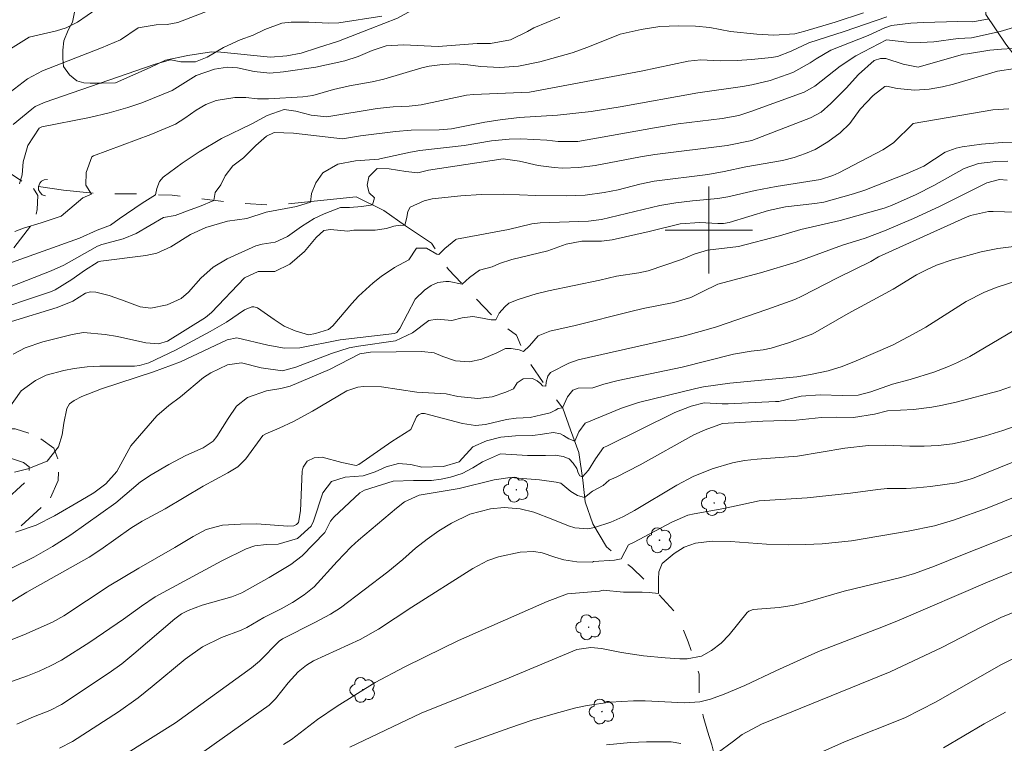
# Model space of a CAD drawing. Units: metres. Extents: x 287928 to 288444, y 1674349 to 1674914.
# Drawn here: x 288237 to 288327, y 1674653 to 1674719 of the extents above; entities that cross this region are included whole.
import ezdxf

# ---------------------------------------------------------------- set-up
doc = ezdxf.new("R2010")
doc.units = ezdxf.units.M
doc.header["$MEASUREMENT"] = 0
doc.linetypes.add('HIDDEN', pattern=[0.375, 0.25, -0.125])
doc.linetypes.add('Intermitente', pattern=[48, 15, -2, 2, -2, 2, -2, 2, -2, 2, -2, 15])
for name, color, linetype, lineweight, true_color in [('Arvores_Isoladas', 7, 'Continuous', 18, 0x00ff33), ('Curvas_Intermediarias', 7, 'Continuous', 9, 0x783c14), ('Curvas_Mestras', 7, 'Continuous', 20, 0x783c14), ('Vegetacao', 7, 'Orla8', 9, 0x00ff33)]:
    doc.layers.add(name, color=color, linetype=linetype, lineweight=lineweight, true_color=true_color)
for name, color, linetype, lineweight in [('Bueiro', 8, 'Continuous', 18), ('Malha_Coordenadas', 7, 'Continuous', 15), ('Nao_Pavimentada_S_Mfio', 10, 'HIDDEN', 15), ('Rio_Intermitente', 5, 'Intermitente', 9)]:
    doc.layers.add(name, color=color, linetype=linetype, lineweight=lineweight)
doc.styles.get("Standard").update_dxf_attribs({"font": 'arial.ttf'})
doc.linetypes.add('Orla8', pattern='A,6,-0.5,["V",Standard,S=1,R=0,X=-0.5,Y=-1],-0.5,6,-0.5,["V",Standard,S=1,R=0,X=-0.5,Y=-1],-0.5', length=14)

# ---------------------------------------------------------------- blocks, each defined once
blk = doc.blocks.new('Arvore')
at = {"layer": 'Arvores_Isoladas'}
blk.add_lwpolyline([(-0.718, 0.493, 0.872324), (-0.722, -0.551, 0.862983), (0.284, -0.827, 0.900105), (0.89, 0.029, 0.863155), (0.262, 0.861, 0.882486)], format="xyb", close=True, dxfattribs=at)
blk.add_circle((0, 0), 0.0286, dxfattribs=at)

msp = doc.modelspace()

# ---------------------------------------------------------------- linework, layer by layer
at = {"layer": 'Bueiro', "flags": 128}
msp.add_lwpolyline([(288239.079, 1674703.139), (288238.783, 1674703.242), (288238.58, 1674703.435), (288238.449, 1674703.695), (288238.434, 1674703.982), (288238.553, 1674704.29), (288238.715, 1674704.473), (288238.961, 1674704.599), (288239.277, 1674704.626)], dxfattribs=at)
at = {"layer": 'Curvas_Intermediarias', "flags": 128}
for points, elevation in [([(288243.796, 1674720.308), (288242.026, 1674719.067), (288240.975, 1674718.567), (288240.085, 1674718.267), (288237.584, 1674717.697), (288234.132, 1674715.556)], 204), ([(288330.2, 1674719.268), (288326.759, 1674718.207), (288324.128, 1674717.647), (288322.908, 1674717.587), (288320.667, 1674717.277), (288319.436, 1674717.207), (288318.186, 1674717.227), (288316.315, 1674717.467), (288313.504, 1674715.986), (288312.053, 1674715.026), (288309.742, 1674713.195), (288308.752, 1674712.645), (288303.87, 1674710.864), (288302.76, 1674710.524), (288301.239, 1674710.234), (288297.197, 1674709.734), (288294.997, 1674709.394), (288287.974, 1674708.123), (288286.163, 1674708.133), (288285.133, 1674708.253), (288282.742, 1674708.383), (288281.651, 1674708.353), (288280.031, 1674708.183), (288277.52, 1674707.763), (288273.458, 1674707.303), (288272.588, 1674707.143), (288269.777, 1674706.533), (288269.697, 1674706.503), (288267.546, 1674706.362), (288265.935, 1674706.042), (288264.554, 1674705.242), (288263.904, 1674704.342), (288263.504, 1674703.341), (288263.424, 1674702.571), (288262.124, 1674702.151), (288259.352, 1674701.651), (288257.582, 1674701.07), (288255.801, 1674700.8), (288253.81, 1674700.24), (288252.4, 1674699.6), (288250.589, 1674698.459), (288249.308, 1674697.889), (288248.288, 1674697.669), (288244.156, 1674697.149), (288243.906, 1674697.069), (288242.666, 1674696.278), (288241.485, 1674695.448), (288239.965, 1674694.528), (288239.535, 1674694.328), (288233.472, 1674692.317)], 211), ([(288235.943, 1674697.029), (288242.196, 1674699.26), (288243.816, 1674699.98), (288245.057, 1674700.46), (288245.837, 1674701.04), (288247.958, 1674702.471), (288249.168, 1674703.241), (288249.308, 1674703.801), (288249.549, 1674704.452), (288249.899, 1674704.862), (288251.629, 1674706.132), (288253.19, 1674707.173), (288255.241, 1674708.393), (288258.032, 1674709.744), (288259.452, 1674710.514), (288261.003, 1674711.064), (288262.063, 1674710.924), (288263.474, 1674710.534), (288264.925, 1674710.404), (288269.526, 1674711.144), (288270.997, 1674711.294), (288272.468, 1674711.364), (288273.568, 1674711.484), (288277.76, 1674712.365), (288278.38, 1674712.425), (288283.522, 1674712.665), (288293.786, 1674714.566), (288298.108, 1674715.486), (288299.258, 1674715.616), (288301.049, 1674715.536), (288302.61, 1674715.566), (288303.91, 1674715.646), (288305.761, 1674715.846), (288306.301, 1674715.936), (288307.561, 1674716.416), (288309.192, 1674717.177), (288312.423, 1674718.227), (288316.345, 1674719.578)], 209), ([(288236.113, 1674709.684), (288237.814, 1674711.104), (288238.144, 1674711.324), (288239.054, 1674711.745), (288249.048, 1674715.196), (288250.449, 1674715.586), (288250.579, 1674715.606), (288251.509, 1674715.436), (288252.85, 1674715.446), (288253.93, 1674715.856), (288255.431, 1674716.737), (288256.961, 1674717.457), (288258.142, 1674717.877), (288259.222, 1674718.407), (288260.793, 1674718.997), (288261.633, 1674719.087), (288263.264, 1674719.077), (288265.105, 1674718.997), (288266.025, 1674719.027), (288269.977, 1674719.628)], 206), ([(288236.263, 1674699.88), (288237.064, 1674700.17), (288238.684, 1674700.65), (288238.954, 1674700.76), (288240.505, 1674701.27), (288242.496, 1674702.941), (288243.306, 1674703.301), (288242.786, 1674704.132), (288242.816, 1674705.292), (288243.346, 1674706.703), (288243.476, 1674706.803), (288248.768, 1674708.753), (288251.019, 1674709.714), (288251.879, 1674710.254), (288252.92, 1674711.014), (288253.8, 1674711.534), (288254.761, 1674711.875), (288256.471, 1674712.175), (288257.472, 1674712.165), (288258.562, 1674712.045), (288259.573, 1674712.045), (288262.724, 1674712.215), (288263.624, 1674712.345), (288265.525, 1674712.905), (288266.995, 1674713.245), (288269.096, 1674713.615), (288270.147, 1674713.845), (288273.638, 1674714.886), (288274.308, 1674715.046), (288275.529, 1674715.186), (288276.779, 1674715.246), (288277.88, 1674715.166), (288279.07, 1674714.996), (288280.811, 1674714.906), (288282.512, 1674715.036), (288284.492, 1674715.436), (288287.444, 1674716.266), (288288.894, 1674716.787), (288291.855, 1674717.977), (288293.786, 1674718.407), (288295.497, 1674718.677), (288297.227, 1674718.747), (288298.788, 1674718.717), (288300.079, 1674718.577), (288301.989, 1674718.217), (288304.41, 1674717.977), (288305.981, 1674717.897), (288307.892, 1674718.017), (288308.802, 1674718.247), (288311.603, 1674719.087), (288314.194, 1674719.928)], 208), ([(288286.303, 1674719.548), (288283.932, 1674718.567), (288283.342, 1674718.227), (288281.771, 1674717.467), (288279.941, 1674717.127), (288278.73, 1674717.117), (288275.149, 1674716.857), (288271.957, 1674717.007), (288270.377, 1674716.897), (288269.076, 1674716.476), (288267.806, 1674715.926), (288266.575, 1674715.516), (288263.894, 1674714.956), (288260.953, 1674714.506), (288259.673, 1674714.386), (288258.242, 1674714.546), (288256.721, 1674714.876), (288255.781, 1674714.956), (288254.611, 1674714.766), (288252.92, 1674714.176), (288250.719, 1674712.815), (288247.928, 1674711.675), (288246.657, 1674711.254), (288244.927, 1674710.754), (288243.116, 1674710.314), (288238.744, 1674709.464), (288238.514, 1674709.354), (288237.444, 1674707.753), (288237.044, 1674706.252), (288236.924, 1674705.052), (288236.693, 1674704.242)], 207), ([(288235.963, 1674691.617), (288240.165, 1674692.877), (288241.585, 1674693.487), (288242.756, 1674694.198), (288243.226, 1674694.338), (288243.716, 1674694.308), (288244.937, 1674693.978), (288246.057, 1674693.597), (288247.768, 1674692.947), (288248.758, 1674692.817), (288250.269, 1674693.137), (288251.549, 1674693.707), (288252.21, 1674694.298), (288253.35, 1674695.578), (288254.47, 1674696.599), (288255.771, 1674697.369), (288258.412, 1674698.549), (288258.992, 1674698.689), (288260.173, 1674698.889), (288261.293, 1674699.4), (288262.584, 1674700.32), (288263.764, 1674701.06), (288264.675, 1674701.491), (288266.185, 1674702.071), (288267.005, 1674702.071), (288268.126, 1674702.151), (288269.116, 1674702.321), (288269.286, 1674702.951), (288268.806, 1674703.401), (288268.626, 1674704.132), (288268.786, 1674704.882), (288269.546, 1674705.642), (288270.637, 1674705.622), (288272.187, 1674705.362), (288273.288, 1674705.242), (288274.248, 1674705.492), (288281.101, 1674706.523), (288282.602, 1674706.322), (288284.332, 1674705.922), (288285.803, 1674705.732), (288286.563, 1674705.682), (288288.074, 1674705.732), (288289.564, 1674705.922), (288293.726, 1674706.713), (288295.047, 1674706.933), (288301.679, 1674707.753), (288303.95, 1674708.213), (288309.342, 1674710.284), (288310.303, 1674710.824), (288311.203, 1674711.615), (288312.613, 1674713.015), (288313.734, 1674714.286), (288315.174, 1674715.546), (288315.755, 1674715.746), (288316.245, 1674715.736), (288317.846, 1674715.226), (288319.226, 1674714.946), (288323.388, 1674716.136), (288323.748, 1674716.156), (288325.809, 1674716.496), (288326.879, 1674716.596), (288327.889, 1674716.647)], 212), ([(288236.103, 1674688.615), (288237.214, 1674689.196), (288238.844, 1674689.736), (288241.535, 1674690.406), (288242.576, 1674690.596), (288244.557, 1674690.406), (288245.697, 1674690.236), (288248.308, 1674689.636), (288249.469, 1674689.566), (288250.279, 1674689.816), (288253.78, 1674691.977), (288254.33, 1674692.427), (288257.352, 1674695.608), (288258.612, 1674696.188), (288260.133, 1674696.208), (288261.523, 1674696.859), (288262.854, 1674698.039), (288263.924, 1674699.32), (288264.655, 1674699.96), (288265.265, 1674700.05), (288266.845, 1674699.91), (288267.406, 1674700), (288269.356, 1674700), (288270.387, 1674700.15), (288271.057, 1674700.35), (288271.667, 1674700.44), (288272.077, 1674700.42), (288272.268, 1674701.19), (288272.348, 1674701.691), (288272.578, 1674702.091), (288273.848, 1674702.681), (288274.578, 1674702.871), (288277.229, 1674703.151), (288279.08, 1674703.261), (288281.101, 1674703.291), (288284.112, 1674703.161), (288286.923, 1674703.131), (288288.654, 1674703.201), (288290.375, 1674703.431), (288291.675, 1674703.681), (288293.676, 1674704.212), (288294.976, 1674704.492), (288299.898, 1674705.102), (288301.409, 1674705.372), (288303.41, 1674705.792), (288306.771, 1674706.392), (288307.842, 1674706.653), (288308.872, 1674707.013), (288309.762, 1674707.403), (288310.943, 1674708.083), (288312.073, 1674708.913), (288312.964, 1674709.774), (288313.904, 1674711.084), (288315.084, 1674712.355), (288316.155, 1674713.175), (288316.305, 1674713.205), (288317.305, 1674712.975), (288318.926, 1674712.845), (288320.226, 1674712.925), (288321.457, 1674713.155), (288322.467, 1674713.385), (288326.499, 1674714.566), (288328.12, 1674714.836)], 213), ([(288234.052, 1674681.363), (288236.844, 1674685.234), (288238.164, 1674686.204), (288239.144, 1674686.675), (288240.775, 1674687.105), (288241.725, 1674687.285), (288242.896, 1674687.445), (288244.076, 1674687.515), (288247.248, 1674687.495), (288247.708, 1674687.555), (288248.578, 1674687.825), (288251.019, 1674688.986), (288254.21, 1674690.676), (288255.691, 1674691.557), (288257.362, 1674692.687), (288258.042, 1674692.947), (288258.222, 1674692.957), (288258.562, 1674692.867), (288260.093, 1674691.777), (288261.013, 1674691.186), (288262.013, 1674690.736), (288263.234, 1674690.396), (288263.884, 1674690.496), (288265.075, 1674690.866), (288265.455, 1674691.196), (288267.206, 1674693.257), (288267.836, 1674693.938), (288269.186, 1674695.168), (288269.917, 1674695.728), (288271.127, 1674696.569), (288272.448, 1674697.279), (288273.168, 1674698.329), (288274.078, 1674698.339), (288275.019, 1674697.789), (288275.199, 1674697.759), (288275.749, 1674698.309), (288276.769, 1674699.14), (288276.819, 1674699.17), (288281.591, 1674700.04), (288283.742, 1674700.56), (288284.502, 1674700.65), (288288.954, 1674700.81), (288290.135, 1674700.98), (288295.507, 1674702.261), (288296.977, 1674702.511), (288298.498, 1674702.691), (288300.839, 1674702.881), (288301.749, 1674703.051), (288304.25, 1674703.631), (288306.181, 1674704.002), (288310.243, 1674704.632), (288311.403, 1674705.012), (288311.953, 1674705.262), (288315.985, 1674707.363), (288316.945, 1674707.993), (288318.776, 1674709.774), (288326.069, 1674711.024), (288327.539, 1674711.124)], 214), ([(288327.459, 1674706.322), (288326.349, 1674706.302), (288324.778, 1674706.102), (288323.438, 1674705.662), (288320.657, 1674704.092), (288319.036, 1674703.271), (288316.765, 1674702.241), (288316.105, 1674702.021), (288312.053, 1674700.89), (288308.462, 1674700.05), (288306.501, 1674699.46), (288302.72, 1674698.499), (288299.878, 1674698.149), (288298.668, 1674697.789), (288297.487, 1674697.309), (288294.416, 1674696.258), (288293.566, 1674696.058), (288291.525, 1674695.758), (288289.995, 1674695.388), (288285.273, 1674694.408), (288284.142, 1674694.138), (288282.492, 1674693.627), (288281.641, 1674693.287), (288281.251, 1674692.957), (288280.751, 1674692.377), (288280.431, 1674691.767), (288280.011, 1674691.767), (288278.89, 1674691.987), (288278.34, 1674692.057), (288277.36, 1674691.957), (288276.409, 1674691.687), (288275.039, 1674691.827), (288274.298, 1674691.697), (288272.788, 1674690.576), (288271.237, 1674689.836), (288267.816, 1674689.346), (288266.975, 1674689.186), (288265.335, 1674688.685), (288262.083, 1674687.425), (288260.833, 1674687.065), (288258.902, 1674687.345), (288257.072, 1674687.825), (288255.781, 1674687.625), (288254.28, 1674686.895), (288253.58, 1674686.475), (288251.469, 1674684.694), (288250.399, 1674683.894), (288249.298, 1674682.963), (288246.928, 1674680.212), (288245.617, 1674677.841), (288244.607, 1674676.721), (288243.506, 1674675.88), (288242.336, 1674675.18), (288239.895, 1674673.78), (288238.224, 1674672.929), (288236.333, 1674672.269)], 216), ([(288327.399, 1674704.582), (288326.699, 1674704.632), (288325.519, 1674704.332), (288321.247, 1674702.201), (288318.786, 1674701.07), (288316.135, 1674699.92), (288314.364, 1674699.25), (288312.273, 1674698.609), (288308.022, 1674697.049), (288304.74, 1674696.088), (288300.819, 1674695.028), (288299.378, 1674694.338), (288298.358, 1674693.797), (288296.777, 1674693.337), (288293.966, 1674692.787), (288292.836, 1674692.527), (288287.714, 1674691.226), (288285.413, 1674690.706), (288284.332, 1674690.306), (288283.522, 1674689.366), (288282.972, 1674688.866), (288282.572, 1674688.996), (288281.841, 1674689.126), (288281.331, 1674689.126), (288280.521, 1674688.735), (288279.16, 1674688.165), (288278.02, 1674687.905), (288276.739, 1674688.005), (288275.559, 1674688.395), (288274.789, 1674688.725), (288273.628, 1674688.846), (288268.916, 1674688.806), (288267.956, 1674688.635), (288265.155, 1674687.215), (288261.563, 1674685.664), (288260.683, 1674685.444), (288259.372, 1674685.254), (288257.622, 1674684.624), (288256.631, 1674683.824), (288255.861, 1674682.713), (288254.821, 1674681.042), (288254.48, 1674680.612), (288253.57, 1674680.012), (288251.97, 1674679.312), (288250.409, 1674678.481), (288248.798, 1674677.541), (288247.808, 1674676.891), (288245.537, 1674674.97), (288241.405, 1674672.019), (288239.735, 1674670.948), (288238.014, 1674669.988), (288235.973, 1674668.958)], 217), ([(288233.782, 1674664.586), (288237.374, 1674666.757), (288243.086, 1674669.988), (288244.166, 1674670.698), (288246.908, 1674672.649), (288247.958, 1674673.299), (288250.069, 1674674.43), (288253.57, 1674676.481), (288255.821, 1674677.711), (288256.731, 1674678.261), (288257.492, 1674678.992), (288259.042, 1674681.142), (288259.302, 1674681.313), (288260.553, 1674681.823), (288261.863, 1674682.433), (288263.614, 1674683.393), (288266.765, 1674685.254), (288267.756, 1674685.584), (288268.286, 1674685.634), (288269.947, 1674685.614), (288273.178, 1674685.134), (288275.889, 1674684.974), (288276.939, 1674684.714), (288278.78, 1674684.544), (288280.101, 1674684.684), (288281.361, 1674685.124), (288282.061, 1674685.414), (288282.402, 1674685.984), (288282.952, 1674686.355), (288283.802, 1674686.385), (288284.232, 1674686.174), (288284.562, 1674685.884), (288284.722, 1674685.704), (288285.023, 1674685.674), (288285.053, 1674686.044), (288285.213, 1674686.595), (288285.453, 1674686.915), (288287.133, 1674687.785), (288288.004, 1674688.075), (288297.628, 1674690.256), (288299.538, 1674690.776), (288300.699, 1674691.126), (288305.341, 1674692.697), (288307.892, 1674693.627), (288308.552, 1674693.928), (288311.803, 1674695.608), (288314.874, 1674697.099), (288315.575, 1674697.539), (288323.498, 1674701.13), (288324.028, 1674701.34), (288325.699, 1674701.701), (288326.099, 1674701.711), (288329.24, 1674701.611)], 218), ([(288331.411, 1674698.91), (288326.539, 1674698.309), (288325.008, 1674698.009), (288322.337, 1674697.269), (288320.897, 1674696.779), (288319.976, 1674696.358), (288319.086, 1674695.888), (288316.935, 1674694.588), (288312.804, 1674692.347), (288309.542, 1674690.466), (288307.411, 1674689.686), (288305.731, 1674689.146), (288304.98, 1674689.016), (288303.9, 1674688.896), (288302.259, 1674688.615), (288297.548, 1674687.425), (288291.685, 1674686.194), (288290.365, 1674685.864), (288289.344, 1674685.514), (288288.014, 1674685.504), (288287.524, 1674685.304), (288287.023, 1674684.694), (288286.573, 1674683.683), (288286.173, 1674683.633), (288285.923, 1674683.463), (288285.433, 1674683.213), (288284.622, 1674683.043), (288283.592, 1674682.803), (288282.321, 1674682.723), (288281.421, 1674682.603), (288279.5, 1674682.153), (288278.57, 1674682.073), (288277.38, 1674682.253), (288273.898, 1674683.163), (288273.618, 1674683.153), (288273.348, 1674683.053), (288273.168, 1674682.853), (288272.618, 1674681.683), (288270.897, 1674680.602), (288267.856, 1674678.481), (288267.616, 1674678.391), (288266.295, 1674678.662), (288264.494, 1674679.152), (288263.764, 1674679.102), (288263.114, 1674678.782), (288262.734, 1674678.231), (288262.654, 1674677.881), (288262.494, 1674674.23), (288262.304, 1674673.169), (288262.134, 1674672.979), (288261.893, 1674672.869), (288261.333, 1674672.819), (288258.502, 1674673.029), (288256.991, 1674673.019), (288255.351, 1674672.919), (288253.83, 1674672.509), (288252.63, 1674671.869), (288250.969, 1674670.868), (288247.638, 1674668.978), (288244.917, 1674667.347), (288240.775, 1674664.596), (288239.735, 1674664.006), (288237.094, 1674662.845), (288231.832, 1674660.784)], 219), ([(288236.453, 1674654.642), (288237.984, 1674655.332), (288239.475, 1674655.923), (288240.535, 1674656.453), (288244.917, 1674659.374), (288246.077, 1674660.204), (288247.178, 1674661.105), (288250.949, 1674664.336), (288251.569, 1674664.776), (288252.19, 1674665.076), (288253.46, 1674665.566), (288256.191, 1674666.337), (288257.112, 1674666.717), (288259.623, 1674668.107), (288261.603, 1674669.298), (288262.644, 1674670.098), (288264.745, 1674672.259), (288265.245, 1674673.279), (288265.575, 1674673.65), (288267.946, 1674675.88), (288268.386, 1674676.121), (288271.007, 1674676.941), (288272.868, 1674677.021), (288274.528, 1674677.011), (288275.419, 1674677.131), (288276.289, 1674677.331), (288277.35, 1674677.661), (288278.34, 1674678.171), (288279.22, 1674678.722), (288280.871, 1674679.462), (288283.362, 1674679.312), (288284.993, 1674679.312), (288285.883, 1674679.342), (288286.623, 1674679.232), (288287.183, 1674679.002), (288287.544, 1674678.601), (288287.874, 1674678.131), (288288.004, 1674677.711), (288288.154, 1674677.431), (288288.394, 1674677.361), (288288.934, 1674677.971), (288289.584, 1674679.002), (288290.335, 1674680.042), (288290.645, 1674680.152), (288296.887, 1674683.253), (288298.368, 1674683.834), (288299.568, 1674684.144), (288301.229, 1674684.044), (288301.769, 1674684.044), (288306.121, 1674684.254), (288306.421, 1674684.274), (288308.482, 1674684.754), (288310.213, 1674684.874), (288312.263, 1674684.804), (288313.724, 1674684.854), (288314.874, 1674685.164), (288316.875, 1674685.864), (288318.496, 1674686.295), (288320.667, 1674686.955), (288322.007, 1674687.465), (288322.837, 1674687.835), (288323.958, 1674688.405), (288328.67, 1674691.166)], 221), ([(288327.699, 1674685.614), (288326.669, 1674685.254), (288322.727, 1674684.194), (288321.297, 1674683.894), (288320.467, 1674683.744), (288318.806, 1674683.543), (288316.415, 1674683.413), (288315.204, 1674683.093), (288313.284, 1674682.783), (288311.753, 1674682.833), (288310.343, 1674682.783), (288308.012, 1674682.553), (288304.96, 1674682.453), (288301.269, 1674682.243), (288299.658, 1674681.673), (288298.618, 1674681.203), (288293.686, 1674678.461), (288291.475, 1674677.311), (288290.855, 1674677.061), (288290.285, 1674676.561), (288289.314, 1674676.05), (288288.574, 1674675.45), (288287.934, 1674675.64), (288287.323, 1674676.01), (288286.393, 1674676.771), (288285.983, 1674676.871), (288284.462, 1674677.081), (288281.751, 1674677.301), (288280.271, 1674677.091), (288277.079, 1674676.271), (288273.398, 1674675.67), (288272.057, 1674675.05), (288271.307, 1674674.49), (288267.836, 1674671.549), (288267.145, 1674670.928), (288265.855, 1674669.598), (288263.744, 1674667.267), (288262.834, 1674666.517), (288261.763, 1674665.806), (288260.723, 1674665.226), (288259.122, 1674664.446), (288257.562, 1674663.536), (288257.042, 1674663.275), (288255.251, 1674662.595), (288253.49, 1674661.755), (288251.899, 1674660.624), (288248.888, 1674658.103), (288247.588, 1674657.063), (288245.777, 1674655.792), (288241.575, 1674653.061), (288240.365, 1674652.441)], 222), ([(288246.187, 1674651.751), (288251.019, 1674654.772), (288258.002, 1674659.834), (288258.722, 1674660.424), (288260.533, 1674662.285), (288260.843, 1674662.485), (288263.824, 1674663.976), (288265.255, 1674664.756), (288266.175, 1674665.336), (288270.517, 1674668.628), (288271.897, 1674669.778), (288273.068, 1674670.808), (288274.118, 1674671.629), (288275.209, 1674672.399), (288276.359, 1674673.099), (288278.05, 1674673.92), (288279.941, 1674674.41), (288281.211, 1674674.53), (288282.682, 1674674.43), (288283.932, 1674674.1), (288285.673, 1674673.449), (288287.113, 1674672.859), (288287.694, 1674672.669), (288288.894, 1674672.569), (288289.494, 1674672.699), (288290.995, 1674673.189), (288292.115, 1674673.68), (288293.186, 1674674.27), (288297.047, 1674676.601), (288298.548, 1674677.381), (288300.299, 1674678.091), (288302.159, 1674678.631), (288303.28, 1674678.852), (288304.44, 1674678.982), (288308.142, 1674679.252), (288312.503, 1674679.982), (288314.654, 1674680.242), (288316.215, 1674680.252), (288318.456, 1674680.162), (288319.766, 1674680.152), (288321.067, 1674680.222), (288322.367, 1674680.392), (288323.658, 1674680.662), (288325.409, 1674681.112), (288326.999, 1674681.603), (288332.011, 1674683.393)], 223), ([(288327.91, 1674678.692), (288324.208, 1674677.191), (288322.787, 1674676.811), (288320.347, 1674676.471), (288319.086, 1674676.351), (288318.126, 1674676.281), (288316.365, 1674676.271), (288315.535, 1674676.201), (288313.014, 1674675.85), (288309.032, 1674675.43), (288304.62, 1674675.16), (288301.389, 1674674.45), (288298.658, 1674673.97), (288298.058, 1674673.82), (288296.597, 1674673.189), (288293.086, 1674671.329), (288292.636, 1674671.119), (288291.945, 1674669.838), (288291.335, 1674669.718), (288289.414, 1674669.578), (288289.314, 1674669.528), (288287.874, 1674669.538), (288286.693, 1674669.748), (288285.863, 1674669.968), (288284.692, 1674670.368), (288283.922, 1674670.498), (288282.672, 1674670.438), (288280.671, 1674670.008), (288279.7, 1674669.668), (288278.32, 1674668.948), (288272.728, 1674665.406), (288269.656, 1674663.365), (288267.986, 1674662.425), (288263.684, 1674660.454), (288263.044, 1674660.084), (288262.274, 1674659.464), (288261.353, 1674658.454), (288260.193, 1674656.983), (288259.613, 1674656.413), (288253.63, 1674652.151)], 224), ([(288267.045, 1674652.531), (288273.588, 1674655.652), (288281.671, 1674658.904), (288287.864, 1674661.515), (288289.164, 1674661.705), (288290.155, 1674661.605), (288291.995, 1674661.245), (288293.986, 1674660.924), (288295.997, 1674660.744), (288297.337, 1674660.664), (288298.008, 1674660.664), (288299.318, 1674660.894), (288300.259, 1674661.415), (288301.119, 1674662.075), (288301.859, 1674662.865), (288303.52, 1674664.906), (288303.68, 1674665.026), (288304.06, 1674665.176), (288306.461, 1674665.356), (288307.842, 1674665.566), (288308.852, 1674665.816), (288312.433, 1674666.847), (288317.625, 1674668.127), (288318.876, 1674668.497), (288320.737, 1674669.148), (288323.288, 1674670.198), (288328.7, 1674672.339)], 226), ([(288276.669, 1674652.501), (288281.721, 1674654.322), (288283.782, 1674655.022), (288285.873, 1674655.642), (288287.774, 1674656.143), (288288.824, 1674656.363), (288290.945, 1674656.663), (288293.086, 1674656.793), (288294.166, 1674656.793), (288297.758, 1674656.603), (288299.188, 1674656.693), (288300.149, 1674656.943), (288301.399, 1674657.403), (288303.3, 1674658.193), (288306.141, 1674659.564), (288310.072, 1674661.335), (288316.045, 1674663.616), (288317.475, 1674664.196), (288325.579, 1674667.697), (288328.4, 1674668.858)], 227), ([(288300.889, 1674652.091), (288302.149, 1674652.991), (288303.05, 1674653.712), (288304.83, 1674654.642), (288316.645, 1674659.454), (288321.397, 1674661.705), (288324.998, 1674663.566), (288326.819, 1674664.446), (288329.59, 1674665.566)], 228), ([(288306.481, 1674650.38), (288312.463, 1674653.041), (288317.986, 1674655.242), (288320.867, 1674656.693), (288326.819, 1674660.094), (288328.42, 1674660.884)], 229), ([(288290.615, 1674652.771), (288292.806, 1674652.961), (288294.286, 1674653.031), (288296.527, 1674653.021), (288297.437, 1674652.891)], 228)]:
    msp.add_lwpolyline(points, dxfattribs=dict(at, elevation=elevation))
at = {"layer": 'Curvas_Mestras', "flags": 128}
for points, elevation in [([(288235.423, 1674712.355), (288237.424, 1674713.875), (288238.804, 1674714.596), (288244.236, 1674716.727), (288245.967, 1674717.467), (288247.578, 1674718.557), (288249.258, 1674718.817), (288250.269, 1674718.847), (288251.249, 1674719.037), (288257.852, 1674721.628)], 205), ([(288325.759, 1674719.368), (288324.248, 1674719.107), (288322.878, 1674719.137), (288319.706, 1674719.047), (288318.546, 1674718.977), (288316.765, 1674718.777), (288316.175, 1674718.567), (288314.644, 1674717.867), (288311.213, 1674716.516), (288309.852, 1674715.726), (288309.312, 1674715.336), (288307.722, 1674714.466), (288305.641, 1674713.735), (288303.95, 1674713.315), (288303.08, 1674713.165), (288298.978, 1674712.605), (288291.865, 1674711.314), (288289.184, 1674710.874), (288286.113, 1674710.554), (288282.582, 1674710.314), (288280.831, 1674710.104), (288279.42, 1674709.894), (288276.359, 1674709.284), (288275.249, 1674709.204), (288272.658, 1674709.164), (288271.217, 1674709.034), (288268.006, 1674708.643), (288266.355, 1674708.363), (288261.863, 1674708.883), (288260.073, 1674708.953), (288259.382, 1674708.623), (288258.412, 1674707.753), (288257.272, 1674706.613), (288256.291, 1674705.892), (288255.591, 1674704.982), (288255.181, 1674704.142), (288254.651, 1674703.431), (288254.531, 1674702.721), (288253.21, 1674702.151), (288252.36, 1674701.861), (288250.979, 1674701.34), (288249.929, 1674701.15), (288247.408, 1674699.67), (288246.217, 1674699.18), (288244.246, 1674698.659), (288243.866, 1674698.519), (288240.755, 1674696.789), (288239.615, 1674696.248), (288234.343, 1674694.208)], 210), ([(288236.233, 1674677.771), (288237.464, 1674678.081), (288239.224, 1674678.792), (288240.285, 1674680.112), (288240.615, 1674681.193), (288240.775, 1674682.263), (288241.025, 1674683.633), (288241.295, 1674684.044), (288241.705, 1674684.354), (288242.426, 1674684.714), (288244.216, 1674685.434), (288249.008, 1674686.975), (288251.489, 1674687.905), (288255.761, 1674689.916), (288256.641, 1674690.096), (288259.502, 1674689.426), (288261.023, 1674689.166), (288262.434, 1674689.176), (288266.145, 1674689.916), (288271.137, 1674690.516), (288271.347, 1674690.596), (288271.617, 1674690.966), (288273.038, 1674693.667), (288273.898, 1674694.468), (288274.488, 1674694.918), (288275.099, 1674695.188), (288275.859, 1674695.288), (288276.149, 1674695.288), (288277.34, 1674695.018), (288278.03, 1674695.638), (288278.95, 1674696.328), (288280.091, 1674696.629), (288280.761, 1674696.919), (288281.921, 1674697.309), (288285.213, 1674698.089), (288286.913, 1674698.709), (288288.324, 1674698.98), (288290.155, 1674698.99), (288291.135, 1674699.1), (288294.526, 1674699.86), (288297.377, 1674700.56), (288299.188, 1674700.68), (288300.819, 1674700.59), (288301.349, 1674700.6), (288301.879, 1674700.7), (288305.481, 1674701.801), (288307.051, 1674702.141), (288309.732, 1674702.421), (288310.553, 1674702.571), (288313.284, 1674703.311), (288314.324, 1674703.671), (288318.226, 1674705.192), (288319.756, 1674705.872), (288321.717, 1674707.133), (288322.727, 1674707.513), (288323.268, 1674707.623), (288325.028, 1674707.883), (288326.939, 1674708.043), (288328.85, 1674707.983)], 215), ([(288233.422, 1674657.683), (288237.424, 1674659.094), (288238.484, 1674659.524), (288239.525, 1674660.004), (288240.535, 1674660.544), (288243.146, 1674662.195), (288246.237, 1674664.296), (288247.888, 1674665.496), (288249.138, 1674666.327), (288255.271, 1674669.658), (288257.522, 1674670.758), (288258.292, 1674671.028), (288259.382, 1674671.129), (288260.463, 1674671.169), (288262.234, 1674671.699), (288263.474, 1674672.819), (288263.704, 1674673.299), (288264.554, 1674675.89), (288265.345, 1674676.931), (288266.605, 1674677.331), (288268.246, 1674677.451), (288269.356, 1674677.801), (288270.367, 1674678.271), (288271.487, 1674678.571), (288272.638, 1674678.481), (288273.658, 1674678.231), (288275.629, 1674678.301), (288277.079, 1674678.742), (288278.34, 1674680.102), (288279.57, 1674680.652), (288280.891, 1674680.992), (288282.231, 1674681.122), (288283.822, 1674681.132), (288284.712, 1674681.253), (288284.913, 1674681.293), (288285.733, 1674681.433), (288286.363, 1674681.313), (288286.663, 1674681.152), (288287.153, 1674680.842), (288287.684, 1674680.612), (288288.054, 1674681.483), (288288.634, 1674682.283), (288291.965, 1674683.643), (288293.536, 1674684.174), (288298.798, 1674685.464), (288299.508, 1674685.604), (288301.939, 1674685.934), (288308.092, 1674686.525), (288309.352, 1674686.735), (288310.963, 1674687.085), (288312.253, 1674687.485), (288313.524, 1674687.985), (288316.855, 1674689.446), (288318.766, 1674690.436), (288319.916, 1674691.086), (288323.638, 1674693.457), (288325.248, 1674694.258), (288326.389, 1674694.718), (288328.47, 1674695.388)], 220), ([(288260.953, 1674652.791), (288261.683, 1674653.261), (288264.064, 1674655.072), (288265.855, 1674656.293), (288269.366, 1674658.474), (288272.007, 1674659.874), (288273.948, 1674660.844), (288277.019, 1674662.325), (288285.153, 1674665.916), (288287.013, 1674666.607), (288289.945, 1674666.857), (288290.295, 1674666.957), (288292.175, 1674666.777), (288293.866, 1674666.767), (288294.506, 1674666.747), (288295.377, 1674666.637), (288295.377, 1674667.967), (288295.407, 1674668.628), (288295.717, 1674669.408), (288296.807, 1674670.318), (288297.738, 1674670.908), (288298.788, 1674671.269), (288300.299, 1674671.439), (288301.989, 1674671.419), (288305.311, 1674671.179), (288307.341, 1674671.109), (288308.882, 1674671.129), (288310.423, 1674671.219), (288313.104, 1674671.489), (288318.316, 1674672.359), (288320.717, 1674672.859), (288322.477, 1674673.379), (288325.559, 1674674.47), (288330.17, 1674676.341)], 225), ([(288321.557, 1674652.491), (288325.298, 1674654.682), (288327.239, 1674655.742)], 230)]:
    msp.add_lwpolyline(points, dxfattribs=dict(at, elevation=elevation))
at = {"layer": 'Malha_Coordenadas', "flags": 128}
for points in [[(288300, 1674704), (288300, 1674696)], [(288304, 1674700), (288296, 1674700)]]:
    msp.add_lwpolyline(points, dxfattribs=at)
at = {"layer": 'Nao_Pavimentada_S_Mfio', "ltscale": 10, "flags": 128}
for points in [[(288427.207, 1674641.684), (288425.784, 1674640.48), (288423.731, 1674637.805), (288412.527, 1674624.144), (288405.992, 1674615.852), (288397.46, 1674603.861), (288394.555, 1674597.662), (288391.462, 1674589.501), (288390.161, 1674581.612), (288389.651, 1674573.625), (288389.906, 1674566.151), (288390.596, 1674560.328), (288353.431, 1674560.02), (288350.292, 1674560.504), (288345.864, 1674561.389), (288328.071, 1674566.542), (288323.805, 1674568.234), (288319.619, 1674570.165), (288302.309, 1674580.633), (288299.975, 1674582.484), (288297.64, 1674585.141), (288292.488, 1674593.595), (288286.772, 1674601.404), (288283.713, 1674605.349), (288280.735, 1674608.329), (288269.463, 1674617.748), (288266.646, 1674619.519), (288263.909, 1674620.808), (288260.447, 1674621.693), (288251.993, 1674623.787), (288241.504, 1674625.247), (288236.375, 1674625.962), (288232.591, 1674625.8), (288222.285, 1674624.995), (288219.387, 1674625.398), (288217.294, 1674626.204), (288214.96, 1674627.894), (288213.591, 1674630.551), (288213.511, 1674632.644), (288213.913, 1674635.784), (288215.041, 1674640.775), (288220.918, 1674653.173), (288224.139, 1674658.406), (288231.465, 1674667.906), (288239.436, 1674675.232), (288240.242, 1674677.004), (288240.322, 1674678.694), (288239.838, 1674679.982), (288238.309, 1674681.109), (288236.296, 1674681.754), (288234.444, 1674681.754), (288223.737, 1674682.318), (288222.207, 1674682.801), (288220.839, 1674684.008), (288220.276, 1674685.538), (288220.517, 1674687.068), (288221.483, 1674689.483), (288222.852, 1674690.851), (288225.107, 1674692.542), (288226.555, 1674693.106), (288228.166, 1674693.266), (288230.5, 1674693.266), (288231.708, 1674693.508), (288232.674, 1674694.071), (288233.56, 1674694.957), (288238.069, 1674700.834), (288238.31, 1674701.881), (288238.391, 1674703.169), (288237.988, 1674703.813), (288234.606, 1674705.987), (288233.238, 1674707.356), (288232.528, 1674708.657), (288231.789, 1674710.012), (288230.099, 1674712.347), (288228.408, 1674713.394), (288227.228, 1674714.068), (288226.154, 1674714.682), (288224.623, 1674714.843), (288222.047, 1674714.36), (288219.471, 1674714.199), (288218.103, 1674714.279), (288216.009, 1674714.924), (288205.785, 1674719.594), (288203.531, 1674720.077), (288200.311, 1674719.755), (288196.768, 1674718.95), (288193.709, 1674717.34), (288189.361, 1674715.086), (288174.387, 1674706.069), (288171.891, 1674705.023), (288169.153, 1674704.057), (288166.254, 1674703.332), (288163.115, 1674702.769), (288144.357, 1674703.011), (288141.539, 1674702.85), (288139.124, 1674702.77), (288136.516, 1674702.055), (288135.017, 1674701.643), (288132.522, 1674700.677), (288130.026, 1674700.597), (288121.563, 1674700.716), (288118.399, 1674700.245), (288116.649, 1674699.303), (288113.149, 1674697.485), (288101.975, 1674691.697), (288097.6, 1674689.543), (288087.368, 1674684.563), (288085.147, 1674684.092), (288081.916, 1674683.957), (288079.291, 1674685.236), (288077.407, 1674687.323), (288077.07, 1674689.41), (288077.339, 1674691.63), (288078.148, 1674694.996), (288082.254, 1674703.679), (288091.409, 1674716.938), (288096.209, 1674723.184), (288097.668, 1674725.083), (288100.9, 1674728.045), (288104.871, 1674731.208), (288110.39, 1674736.929), (288112.881, 1674740.564), (288116.584, 1674747.16), (288120.084, 1674752.208), (288129.373, 1674761.766), (288148.624, 1674782.025), (288150.173, 1674784.785), (288150.98, 1674787.814), (288150.711, 1674789.766), (288149.904, 1674791.516), (288145.663, 1674795.959), (288145.058, 1674797.305), (288144.722, 1674798.854), (288144.991, 1674800.468), (288145.798, 1674803.565), (288146.135, 1674804.911), (288146.202, 1674806.19), (288145.664, 1674808.007), (288144.655, 1674809.421), (288143.308, 1674810.498), (288136.578, 1674815.008), (288134.76, 1674816.96), (288133.818, 1674819.182), (288133.01, 1674823.085), (288132.539, 1674832.173), (288132.068, 1674833.99), (288131.396, 1674834.999), (288130.049, 1674835.807), (288128.972, 1674836.01), (288127.828, 1674836.077), (288126.549, 1674835.673), (288120.76, 1674831.5), (288109.115, 1674823.356), (288107.163, 1674822.077), (288105.48, 1674820.259), (288102.518, 1674816.491), (288092.825, 1674805.923), (288091.008, 1674804.779), (288087.844, 1674803.097), (288083.268, 1674801.817), (288078.152, 1674800.943), (288073.427, 1674800.479), (288070.613, 1674800.202), (288067.651, 1674800.337), (288063.747, 1674801.549), (288057.15, 1674803.972), (288055.266, 1674805.587), (288053.987, 1674807.069), (288053.584, 1674808.146), (288053.449, 1674809.29), (288053.537, 1674809.93)], [(288427.352, 1674503.767), (288426.723, 1674504.14), (288421.363, 1674507.289), (288413.727, 1674513.638), (288410.472, 1674517.245), (288407.761, 1674520.803), (288405.896, 1674523.347), (288403.306, 1674527.318), (288395.537, 1674542.691), (288393.127, 1674547.514), (288391.856, 1674551.781), (288391.075, 1674556.29), (288390.917, 1674557.63), (288353.236, 1674557.318), (288349.822, 1674557.843), (288345.223, 1674558.763), (288327.196, 1674563.984), (288322.74, 1674565.75), (288318.35, 1674567.776), (288300.765, 1674578.41), (288298.106, 1674580.519), (288295.456, 1674583.535), (288290.241, 1674592.092), (288284.614, 1674599.778), (288281.682, 1674603.56), (288278.91, 1674606.333), (288267.871, 1674615.559), (288265.347, 1674617.145), (288262.991, 1674618.254), (288259.787, 1674619.073), (288251.481, 1674621.131), (288241.397, 1674622.535), (288236.245, 1674623.252), (288232.753, 1674623.104), (288222.204, 1674622.279), (288218.707, 1674622.766), (288215.996, 1674623.809), (288212.853, 1674626.085), (288210.915, 1674629.848), (288210.803, 1674632.765), (288211.25, 1674636.255), (288212.472, 1674641.662), (288218.54, 1674654.464), (288221.913, 1674659.943), (288229.467, 1674669.739), (288237.204, 1674676.849), (288237.568, 1674677.649), (288237.591, 1674678.283), (288237.063, 1674678.672), (288235.874, 1674679.053), (288234.373, 1674679.053), (288223.251, 1674679.639), (288220.849, 1674680.398), (288218.54, 1674682.435), (288217.498, 1674685.264), (288217.896, 1674687.789), (288219.181, 1674691.001), (288221.078, 1674692.897), (288223.782, 1674694.925), (288225.92, 1674695.757), (288228.032, 1674695.967), (288230.232, 1674695.967), (288230.736, 1674696.068), (288231.011, 1674696.229), (288231.525, 1674696.742), (288235.157, 1674701.477), (288235.439, 1674701.844), (288235.457, 1674702.245), (288235.057, 1674702.486), (288232.902, 1674703.872), (288231.053, 1674705.721), (288230.367, 1674706.977), (288229.5, 1674708.567), (288228.223, 1674710.331), (288227.026, 1674711.073), (288226.038, 1674711.637), (288225.307, 1674712.055), (288224.733, 1674712.115), (288222.381, 1674711.675), (288219.477, 1674711.493), (288217.62, 1674711.602), (288215.047, 1674712.394), (288204.931, 1674717.014), (288203.379, 1674717.347), (288200.746, 1674717.084), (288197.713, 1674716.395), (288194.96, 1674714.946), (288190.681, 1674712.727), (288175.612, 1674703.654), (288172.863, 1674702.502), (288169.932, 1674701.468), (288166.821, 1674700.69), (288163.338, 1674700.065), (288144.416, 1674700.309), (288141.66, 1674700.151), (288139.531, 1674700.081), (288137.656, 1674699.567), (288135.864, 1674699.075), (288133.068, 1674697.992), (288130.05, 1674697.895), (288121.744, 1674698.012), (288119.264, 1674697.643), (288117.911, 1674696.915), (288114.393, 1674695.087), (288103.193, 1674689.285), (288098.788, 1674687.117), (288088.253, 1674681.989), (288085.486, 1674681.402), (288081.346, 1674681.23), (288077.637, 1674683.037), (288074.868, 1674686.105), (288074.343, 1674689.356), (288074.676, 1674692.11), (288075.586, 1674695.898), (288079.906, 1674705.033), (288089.225, 1674718.53), (288093.941, 1674724.666), (288095.67, 1674726.915), (288099.143, 1674730.099), (288103.05, 1674733.211), (288108.29, 1674738.642), (288110.585, 1674741.991), (288114.291, 1674748.594), (288117.992, 1674753.931), (288127.425, 1674763.638), (288146.434, 1674783.641), (288147.651, 1674785.81), (288148.23, 1674787.984), (288148.09, 1674788.999), (288147.64, 1674789.976), (288143.389, 1674794.429), (288142.478, 1674796.456), (288141.972, 1674798.787), (288142.347, 1674801.032), (288143.181, 1674804.233), (288143.452, 1674805.314), (288143.481, 1674805.868), (288143.203, 1674806.806), (288142.675, 1674807.546), (288141.71, 1674808.318), (288134.814, 1674812.938), (288132.459, 1674815.467), (288131.227, 1674818.373), (288130.323, 1674822.74), (288129.856, 1674831.76), (288129.567, 1674832.871), (288129.484, 1674832.996), (288129.075, 1674833.242), (288128.642, 1674833.323), (288128.166, 1674833.351), (288127.775, 1674833.228), (288122.324, 1674829.297), (288110.629, 1674821.119), (288108.92, 1674819.999), (288107.537, 1674818.504), (288104.578, 1674814.741), (288094.571, 1674803.83), (288092.363, 1674802.441), (288088.854, 1674800.574), (288084.211, 1674799.276), (288083.86, 1674799.178), (288078.511, 1674798.264), (288074.03, 1674797.824), (288070.683, 1674797.495), (288067.182, 1674797.655), (288062.88, 1674798.99), (288055.762, 1674801.604), (288053.354, 1674803.669), (288051.627, 1674805.669), (288050.513, 1674807.094), (288049.868, 1674808.168), (288049.457, 1674809.917), (288049.354, 1674811.187), (288049.636, 1674811.97)]]:
    msp.add_lwpolyline(points, dxfattribs=at)
at = {"layer": 'Rio_Intermitente', "flags": 128}
msp.add_lwpolyline([(288309.912, 1674576.871), (288310.132, 1674577.912), (288310.002, 1674579.362), (288309.362, 1674580.613), (288309.102, 1674581.963), (288308.492, 1674583.634), (288307.782, 1674585.085), (288306.981, 1674586.925), (288306.431, 1674590.557), (288306.311, 1674591.347), (288306.081, 1674592.057), (288305.601, 1674593.218), (288305.05, 1674594.698), (288304.7, 1674595.699), (288304.44, 1674596.889), (288303.89, 1674598.79), (288303.48, 1674600.07), (288303.86, 1674600.941), (288303.99, 1674602.481), (288304.12, 1674604.122), (288304.02, 1674605.993), (288303.99, 1674607.763), (288303.89, 1674608.664), (288304.12, 1674610.625), (288304.25, 1674612.365), (288304.54, 1674614.136), (288304.63, 1674615.136), (288304.67, 1674616.037), (288304.8, 1674618.088), (288304.8, 1674618.828), (288304.8, 1674619.028), (288304.76, 1674619.698), (288304.73, 1674620.439), (288304.73, 1674621.599), (288304.67, 1674622.569), (288304.18, 1674623.79), (288303.89, 1674625.621), (288303.7, 1674627.101), (288303.54, 1674628.902), (288303.48, 1674630.062), (288303.61, 1674630.643), (288303.67, 1674631.703), (288303.8, 1674633.284), (288303.86, 1674634.984), (288303.86, 1674636.405), (288303.96, 1674637.105), (288304.12, 1674638.366), (288304.12, 1674639.746), (288304.02, 1674640.937), (288303.83, 1674642.037), (288303.64, 1674642.607), (288303.48, 1674643.228), (288302.87, 1674644.768), (288302.579, 1674645.608), (288302.289, 1674646.759), (288302.089, 1674647.859), (288301.869, 1674649.08), (288301.739, 1674649.66), (288301.389, 1674650.59), (288300.999, 1674651.271), (288300.489, 1674651.911), (288300.289, 1674652.751), (288299.878, 1674654.002), (288299.488, 1674655.382), (288299.298, 1674656.743), (288299.098, 1674657.513), (288299.098, 1674659.244), (288298.688, 1674660.474), (288298.108, 1674662.215), (288297.157, 1674664.626), (288295.067, 1674666.967), (288292.916, 1674669.028), (288290.595, 1674670.928), (288289.344, 1674673.049), (288288.634, 1674675.05), (288288.444, 1674677.041), (288288.054, 1674679.582), (288287.283, 1674681.673), (288286.603, 1674683.643), (288285.093, 1674685.574), (288283.262, 1674688.205), (288282.331, 1674690.366), (288280.621, 1674691.587), (288276.089, 1674696.379), (288274.538, 1674698.799), (288272.157, 1674700.4), (288270.167, 1674701.791), (288267.626, 1674703.041), (288260.193, 1674702.271), (288256.521, 1674702.501), (288250.699, 1674703.201), (288247.058, 1674703.331), (288244.066, 1674703.331), (288240.725, 1674703.651), (288238.434, 1674703.982)], dxfattribs=at)
at = {"layer": 'Vegetacao', "flags": 128}
msp.add_lwpolyline([(288224.85, 1674725.55), (288224.85, 1674726.183), (288225.082, 1674727.261), (288225.188, 1674727.535), (288225.927, 1674728.802), (288227.152, 1674729.816), (288228.545, 1674730.386), (288229.918, 1674730.491), (288231.058, 1674730.428), (288231.713, 1674730.386), (288232.663, 1674730.407), (288233.825, 1674730.533), (288235.746, 1674731.631), (288236.634, 1674732.434), (288237.267, 1674733.088), (288238.555, 1674734.038), (288239.822, 1674734.736), (288241.258, 1674735.2), (288242.356, 1674735.263), (288243.475, 1674735.242), (288244.595, 1674735.137), (288245.608, 1674734.841), (288247.488, 1674735.052), (288248.353, 1674735.601), (288249.22, 1674736.15), (288250.381, 1674736.847), (288251.522, 1674737.417), (288252.894, 1674737.839), (288254.14, 1674737.945), (288255.153, 1674737.966), (288256.716, 1674737.987), (288257.709, 1674738.029), (288258.236, 1674738.029), (288259.166, 1674738.113), (288259.694, 1674738.219), (288260.791, 1674738.683), (288261.658, 1674739.084), (288262.186, 1674739.36), (288263.558, 1674740.141), (288265.142, 1674741.808), (288266.684, 1674744.258), (288267.718, 1674745.356), (288268.858, 1674746.074), (288269.556, 1674746.264), (288270.548, 1674746.327), (288271.477, 1674746.264), (288273.187, 1674745.989), (288274.18, 1674745.483), (288275.51, 1674744.363), (288276.207, 1674743.624), (288276.778, 1674742.97), (288277.327, 1674742.611), (288278.255, 1674742.357), (288278.889, 1674742.336), (288280.156, 1674742.357), (288285.309, 1674743.476), (288286.132, 1674743.476), (288288.138, 1674743.096), (288289.427, 1674742.674), (288290.672, 1674742.061), (288291.643, 1674741.406), (288292.446, 1674740.773), (288293.206, 1674740.287), (288294.177, 1674739.802), (288295.297, 1674739.358), (288296.226, 1674739.146), (288296.986, 1674739.062), (288299.676, 1674739.858), (288300.71, 1674740.572), (288301.793, 1674741.655), (288303.051, 1674742.888), (288304.159, 1674743.676), (288305.391, 1674744.168), (288306.598, 1674744.242), (288307.953, 1674744.267), (288309.357, 1674744.193), (288310.589, 1674743.774), (288311.476, 1674743.38), (288312.487, 1674743.158), (288313.422, 1674743.109), (288314.186, 1674743.134), (288315.443, 1674743.897), (288315.96, 1674744.908), (288316.994, 1674745.893), (288318.325, 1674746.656), (288318.966, 1674746.779), (288319.68, 1674746.755), (288320.42, 1674746.533), (288321.922, 1674745.892), (288323.622, 1674744.464), (288325.716, 1674743.01), (288326.529, 1674742.714), (288327.539, 1674742.542), (288328.475, 1674742.517), (288331.776, 1674743.207), (288332.762, 1674743.034), (288335.029, 1674742.665), (288336.063, 1674742.098), (288337.098, 1674740.792), (288337.122, 1674738.747), (288336.851, 1674734.313), (288337.27, 1674731.751), (288336.534, 1674729.933), (288335.637, 1674728.586), (288333.578, 1674725.868), (288333.894, 1674724.364), (288335.584, 1674721.962), (288336.402, 1674719.691), (288335.531, 1674717.632), (288333.498, 1674715.705), (288332.575, 1674715.178), (288329.802, 1674715.072), (288328.219, 1674715.837), (288327.268, 1674717.052), (288325.448, 1674719.771), (288325.606, 1674722.569), (288325.369, 1674724.602), (288324.444, 1674725.947), (288321.04, 1674727.848), (288315.127, 1674727.796), (288314.176, 1674727.479), (288312.752, 1674726.634), (288310.666, 1674724.497), (288308.105, 1674721.62), (288305.651, 1674720.801), (288301.981, 1674720.986), (288300.398, 1674721.513), (288296.517, 1674722.887), (288293.271, 1674723.494), (288290.314, 1674723.573), (288287.253, 1674723.547), (288285.352, 1674723.494), (288283.53, 1674723.362), (288282.554, 1674723.151), (288274.82, 1674721.198), (288274.319, 1674721.039), (288271.414, 1674719.456), (288268.906, 1674718.479), (288266.003, 1674717.345), (288264.049, 1674716.712), (288262.572, 1674716.236), (288261.251, 1674715.998), (288259.747, 1674715.866), (288255.181, 1674716.315), (288254.336, 1674716.368), (288252.145, 1674716.025), (288250.113, 1674715.577), (288248.687, 1674714.917), (288245.519, 1674713.518), (288244.226, 1674713.491), (288243.17, 1674713.491), (288242.59, 1674713.518), (288241.956, 1674713.702), (288241.296, 1674714.258), (288240.742, 1674714.996), (288240.662, 1674715.735), (288240.663, 1674716.5), (288240.768, 1674717.372), (288241.164, 1674718.348), (288241.561, 1674719.088), (288242.009, 1674721.41), (288241.35, 1674722.546), (288240.09, 1674723.438), (288237.047, 1674723.971), (288231.134, 1674723.681), (288228.8, 1674723.637), (288227.535, 1674723.778), (288226.27, 1674724.129), (288225.356, 1674724.831)], close=True, dxfattribs=at)

# ---------------------------------------------------------------- block references
at = {"layer": 'Arvores_Isoladas'}
for p in [(288282.321, 1674676.171), (288300.499, 1674674.95), (288295.467, 1674671.529), (288288.964, 1674663.546), (288268.216, 1674657.803), (288290.185, 1674655.812)]:
    msp.add_blockref('Arvore', p, dxfattribs=at)

doc.saveas('drawing.dxf')
